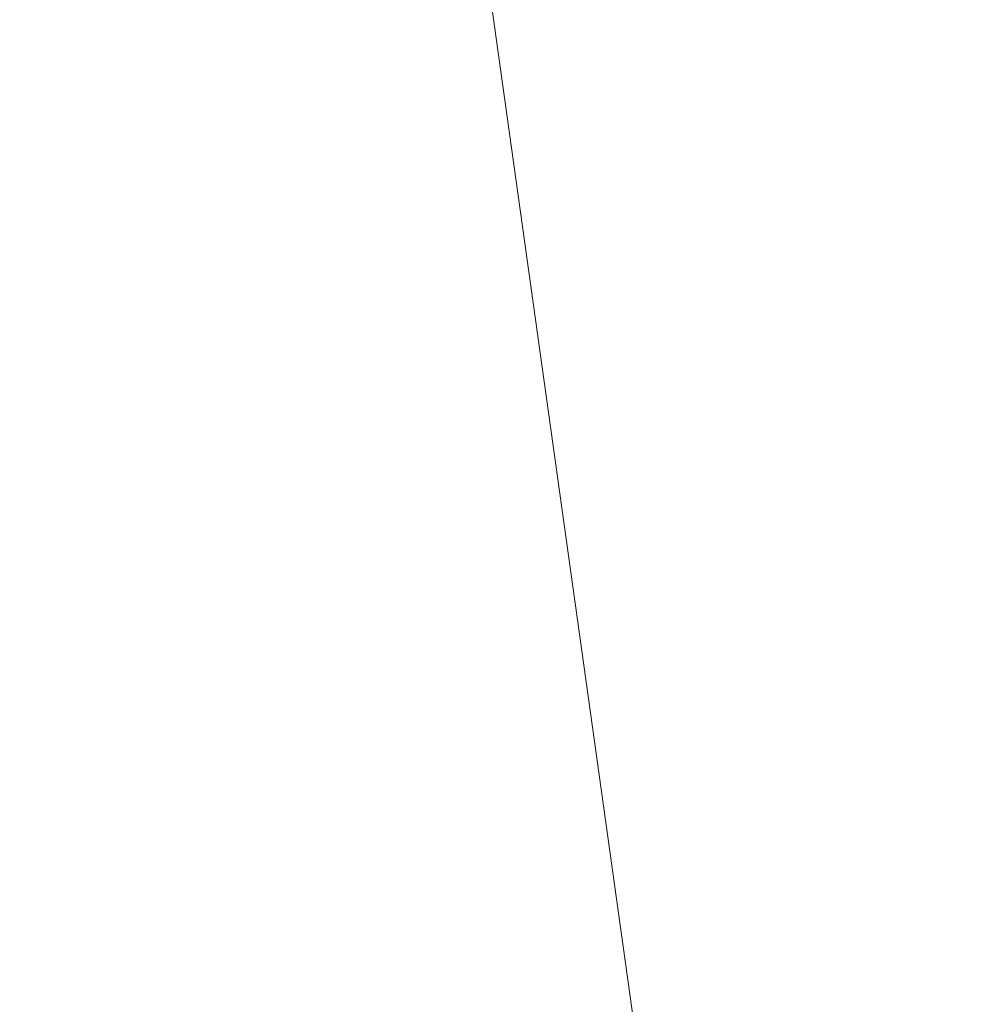
# Model space of a CAD drawing. Units: inches. Extents: x 0 to 204, y 0 to 264.
# Drawn here: x 103 to 104, y 164 to 165 of the extents above; entities that cross this region are included whole.
import ezdxf

# ---------------------------------------------------------------- set-up
doc = ezdxf.new("R2010")
doc.units = ezdxf.units.IN
doc.header["$MEASUREMENT"] = 0
doc.layers.get('0').update_dxf_attribs({"color": 10})

# ---------------------------------------------------------------- blocks, each defined once
blk = doc.blocks.new('ASTA-5YSWIV-3D')
at = {"lineweight": 18}
mesh = blk.add_polyface(dxfattribs=at)
corners = [(-8, 0, 0.25), (-7.7675, -1.9145, 0.25), (-7.0836, -3.7178, 0.25), (-5.9881, -5.305, 0.25), (-4.5445, -6.5839, 0.25), (-2.8368, -7.4801, 0.25), (-0.9643, -7.9417, 0.25), (0.9643, -7.9417, 0.25), (2.8368, -7.4801, 0.25), (4.5445, -6.5839, 0.25), (5.9881, -5.305, 0.25), (7.0836, -3.7178, 0.25), (7.7675, -1.9145, 0.25), (8, 0, 0.25), (7.7675, 1.9145, 0.25), (7.0836, 3.7178, 0.25), (5.9881, 5.305, 0.25), (4.5445, 6.5839, 0.25), (2.8368, 7.4801, 0.25), (0.9643, 7.9417, 0.25), (-0.9643, 7.9417, 0.25), (-2.8368, 7.4801, 0.25), (-4.5445, 6.5839, 0.25), (-5.9881, 5.305, 0.25), (-7.0836, 3.7178, 0.25), (-7.7675, 1.9145, 0.25)]
mesh.append_faces([[corners[k] for k in face] for face in [(6, 4, 5), (17, 14, 15, 16), (24, 21, 22, 23)]], dxfattribs={"vtx0": -1})
mesh.append_faces([[corners[k] for k in face] for face in [(18, 24, 1, 17)]], dxfattribs={"vtx0": -1, "vtx1": -1, "vtx2": -1})
mesh.append_faces([[corners[k] for k in face] for face in [(8, 13, 1, 4)]], dxfattribs={"vtx0": -1, "vtx1": -1, "vtx2": -1, "vtx3": -1})
mesh.append_faces([[corners[k] for k in face] for face in [(17, 1, 13, 14)]], dxfattribs={"vtx0": -1, "vtx1": -1, "vtx3": -1})
mesh.append_faces([[corners[k] for k in face] for face in [(24, 20, 21)]], dxfattribs={"vtx0": -1, "vtx2": -1})
mesh.append_faces([[corners[k] for k in face] for face in [(12, 13, 10, 11)]], dxfattribs={"vtx1": -1})
mesh.append_faces([[corners[k] for k in face] for face in [(2, 3, 4, 1)]], dxfattribs={"vtx2": -1})
mesh.append_faces([[corners[k] for k in face] for face in [(8, 9, 10, 13), (6, 7, 8, 4), (18, 19, 20, 24)]], dxfattribs={"vtx2": -1, "vtx3": -1})
mesh.append_faces([[corners[k] for k in face] for face in [(24, 25, 0, 1)]], dxfattribs={"vtx3": -1})
mesh = blk.add_polyface(dxfattribs=at)
corners = [(-8, 0), (-7.7675, 1.9145), (-7.0836, 3.7178), (-5.9881, 5.305), (-4.5445, 6.5839), (-2.8368, 7.4801), (-0.9643, 7.9417), (0.9643, 7.9417), (2.8368, 7.4801), (4.5445, 6.5839), (5.9881, 5.305), (7.0836, 3.7178), (7.7675, 1.9145), (8, 0), (7.7675, -1.9145), (7.0836, -3.7178), (5.9881, -5.305), (4.5445, -6.5839), (2.8368, -7.4801), (0.9643, -7.9417), (-0.9643, -7.9417), (-2.8368, -7.4801), (-4.5445, -6.5839), (-5.9881, -5.305), (-7.0836, -3.7178), (-7.7675, -1.9145)]
mesh.append_faces([[corners[k] for k in face] for face in [(16, 13, 14, 15)]], dxfattribs={"vtx0": -1})
mesh.append_faces([[corners[k] for k in face] for face in [(2, 5, 8)]], dxfattribs={"vtx0": -1, "vtx1": -1, "vtx2": -1})
mesh.append_faces([[corners[k] for k in face] for face in [(22, 0, 18, 20)]], dxfattribs={"vtx0": -1, "vtx1": -1, "vtx2": -1, "vtx3": -1})
mesh.append_faces([[corners[k] for k in face] for face in [(2, 8, 9, 12), (0, 12, 13, 18)]], dxfattribs={"vtx0": -1, "vtx2": -1, "vtx3": -1})
mesh.append_faces([[corners[k] for k in face] for face in [(11, 12, 9, 10), (4, 5, 2, 3), (21, 22, 20), (19, 20, 18)]], dxfattribs={"vtx1": -1})
mesh.append_faces([[corners[k] for k in face] for face in [(17, 18, 13, 16), (25, 0, 22)]], dxfattribs={"vtx1": -1, "vtx2": -1})
mesh.append_faces([[corners[k] for k in face] for face in [(6, 7, 8, 5)]], dxfattribs={"vtx2": -1})
mesh.append_faces([[corners[k] for k in face] for face in [(0, 1, 2, 12)]], dxfattribs={"vtx2": -1, "vtx3": -1})
mesh.append_faces([[corners[k] for k in face] for face in [(22, 23, 24, 25)]], dxfattribs={"vtx3": -1})
mesh = blk.add_polyface(dxfattribs=at)
corners = [(-8, 0, 0.25), (-7.7675, 1.9145, 0.25), (-7.0836, 3.7178, 0.25), (-5.9881, 5.305, 0.25), (-4.5445, 6.5839, 0.25), (-2.8368, 7.4801, 0.25), (-0.9643, 7.9417, 0.25), (0.9643, 7.9417, 0.25), (2.8368, 7.4801, 0.25), (4.5445, 6.5839, 0.25), (5.9881, 5.305, 0.25), (7.0836, 3.7178, 0.25), (7.7675, 1.9145, 0.25), (8, 0, 0.25), (8, 0), (7.7675, 1.9145), (7.0836, 3.7178), (5.9881, 5.305), (4.5445, 6.5839), (2.8368, 7.4801), (0.9643, 7.9417), (-0.9643, 7.9417), (-2.8368, 7.4801), (-4.5445, 6.5839), (-5.9881, 5.305), (-7.0836, 3.7178), (-7.7675, 1.9145), (-8, 0)]
mesh.append_faces([[corners[k] for k in face] for face in [(1, 26, 27, 0)]], dxfattribs={"vtx0": -1})
mesh.append_faces([[corners[k] for k in face] for face in [(5, 22, 23, 4), (6, 21, 22, 5), (2, 25, 26, 1), (3, 24, 25, 2), (4, 23, 24, 3)]], dxfattribs={"vtx0": -1, "vtx2": -1})
mesh.append_faces([[corners[k] for k in face] for face in [(14, 15, 12, 13)]], dxfattribs={"vtx1": -1})
mesh.append_faces([[corners[k] for k in face] for face in [(15, 16, 11, 12), (17, 18, 9, 10), (18, 19, 8, 9), (16, 17, 10, 11), (19, 20, 7, 8), (6, 7, 20, 21)]], dxfattribs={"vtx1": -1, "vtx3": -1})
mesh = blk.add_polyface(dxfattribs=at)
corners = [(-8.1433, -9.003, 28.3335), (-8.1433, 5.4233, 28.3335), (-2.7171, 5.4233, 28.0371), (2.7171, 5.4233, 28.0371), (8.1433, 5.4233, 28.3335), (8.1433, -9.003, 28.3335), (2.7171, -9.003, 28.0371), (-2.7171, -9.003, 28.0371)]
mesh.append_faces([[corners[k] for k in face] for face in [(5, 6, 3, 4)]], dxfattribs={"vtx1": -1})
mesh.append_faces([[corners[k] for k in face] for face in [(2, 3, 6, 7)]], dxfattribs={"vtx1": -1, "vtx3": -1})
mesh.append_faces([[corners[k] for k in face] for face in [(7, 0, 1, 2)]], dxfattribs={"vtx3": -1})
mesh = blk.add_polyface(dxfattribs=at)
corners = [(-8.3544, -7.25, 30), (-2.7889, -7.25, 29.6314), (2.7889, -7.25, 29.6314), (8.3544, -7.25, 30), (8.3544, 5.0503, 30), (8.3545, 5.0559, 30), (8.3548, 5.0615, 30), (2.789, 5.0615, 29.6315), (-2.789, 5.0615, 29.6315), (-8.3548, 5.0615, 30), (-8.3545, 5.0559, 30), (-8.3544, 5.0503, 30), (4.9105, 5.0615, 29.772), (-4.9105, 5.0615, 29.772), (6.6327, 5.0615, 29.886), (-6.6327, 5.0615, 29.886), (7.4937, 5.0615, 29.943), (-7.4937, 5.0615, 29.943), (7.9243, 5.0615, 29.9715), (-7.9243, 5.0615, 29.9715), (8.1395, 5.0615, 29.9858), (-8.1395, 5.0615, 29.9858), (8.2472, 5.0615, 29.9929), (-8.2472, 5.0615, 29.9929), (8.301, 5.0615, 29.9965), (-8.301, 5.0615, 29.9965), (8.3279, 5.0615, 29.9983), (-8.3279, 5.0615, 29.9983), (8.3413, 5.0615, 29.9992), (-8.3413, 5.0615, 29.9992), (-5.5716, -7.25, 29.8157), (0, -7.25, 29.6314), (0, 5.0615, 29.6315), (5.5716, -7.25, 29.8157)]
mesh.append_faces([[corners[k] for k in face] for face in [(11, 29, 10), (12, 33, 14), (30, 15, 0), (15, 30, 13), (3, 14, 33), (5, 28, 4), (21, 0, 19), (7, 2, 12)]], dxfattribs={"vtx0": -1, "vtx1": -1})
mesh.append_faces([[corners[k] for k in face] for face in [(1, 8, 13), (21, 11, 0), (0, 17, 19), (2, 7, 32, 31), (0, 15, 17), (12, 2, 33), (11, 21, 23), (4, 24, 22), (11, 23, 25), (4, 22, 20), (4, 26, 24), (11, 25, 27), (4, 28, 26), (11, 27, 29)]], dxfattribs={"vtx0": -1, "vtx2": -1})
mesh.append_faces([[corners[k] for k in face] for face in [(3, 4, 20), (30, 1, 13), (18, 16, 3), (20, 18, 3), (16, 14, 3)]], dxfattribs={"vtx1": -1, "vtx2": -1})
mesh.append_faces([[corners[k] for k in face] for face in [(32, 8, 1, 31)]], dxfattribs={"vtx1": -1, "vtx3": -1})
mesh.append_faces([[corners[k] for k in face] for face in [(5, 6, 28), (29, 9, 10)]], dxfattribs={"vtx2": -1})
mesh = blk.add_polyface(dxfattribs=at)
corners = [(8.75, -7.8829, 30), (8.75, 5.0503, 30), (8.3544, 5.0503, 30), (8.3544, -7.25, 30), (8.4818, -7.6058, 30), (-8.7322, 5.0503, 30), (-8.7322, -7.8681, 30), (-8.4751, -7.5963, 30), (-8.3544, -7.25, 30), (-8.3544, 5.0503, 30)]
mesh.append_faces([[corners[k] for k in face] for face in [(3, 1, 2)]], dxfattribs={"vtx0": -1})
mesh.append_faces([[corners[k] for k in face] for face in [(0, 1, 3, 4)]], dxfattribs={"vtx1": -1})
mesh.append_faces([[corners[k] for k in face] for face in [(8, 9, 5), (6, 7, 8, 5)]], dxfattribs={"vtx2": -1})

msp = doc.modelspace()

# ---------------------------------------------------------------- linework, layer by layer
at = {"lineweight": 18, "invisible_edges": 15}
for points in [[(103.1446, 166.10705, 24.09487), (102.29274, 165.29284, 24.67095), (106.32699, 164.84986, 24.46071)], [(104.46431, 165.7802, 28.34198), (104.37467, 165.27395, 26.82339), (104.43136, 165.46497, 26.84758)], [(103.39706, 165.51286, 27.16024), (103.35675, 165.38234, 27.22128), (103.47245, 165.72716, 28.35786)], [(103.92741, 165.3558, 24.84202), (103.79753, 165.46829, 25.1986), (103.9205, 165.71012, 26.47233)], [(103.9205, 165.71012, 26.47233), (104.13089, 165.68198, 26.63086), (103.92741, 165.3558, 24.84202)], [(103.52969, 165.66923, 27.01664), (103.49981, 165.69369, 25.96121), (103.36654, 165.35444, 25.29765)], [(103.49981, 165.69369, 25.96121), (103.7348, 165.6602, 26.40186), (103.56788, 165.35037, 24.78436)], [(104.19147, 165.30559, 25.00184), (103.92741, 165.3558, 24.84202), (104.13089, 165.68198, 26.63086)], [(104.19147, 165.30559, 25.00184), (104.13089, 165.68198, 26.63086), (104.31235, 165.64014, 26.69242)], [(103.32744, 165.18616, 25.72457), (103.52969, 165.66923, 27.01664), (103.34873, 165.27381, 25.52754)], [(103.32744, 165.18616, 25.72457), (103.5317, 165.63072, 27.4269), (103.52969, 165.66923, 27.01664)], [(103.52969, 165.66923, 27.01664), (103.36654, 165.35444, 25.29765), (103.34873, 165.27381, 25.52754)], [(104.08383, 165.2883, 25.25899), (104.02497, 165.48952, 26.06912), (104.16311, 165.66595, 26.96175)], [(104.16311, 165.66595, 26.96175), (104.29507, 165.44423, 25.96121), (104.08383, 165.2883, 25.25899)], [(103.7348, 165.6602, 26.40186), (103.866, 165.43636, 25.62105), (103.56788, 165.35037, 24.78436)], [(103.57284, 165.64766, 28.44374), (103.44588, 165.40506, 27.06839), (103.39225, 165.24165, 27.04938)], [(104.59465, 165.65233, 15.14231), (104.30704, 165.59929, 15.38098), (104.56704, 165.31098, 15.22843)], [(103.34577, 165.36843, 27.58901), (103.4449, 165.63859, 28.38439), (103.35675, 165.38234, 27.22128)], [(104.31235, 165.64014, 26.69242), (104.45247, 165.49462, 26.00556), (104.19147, 165.30559, 25.00184)], [(103.32744, 165.18616, 25.72457), (103.44588, 165.40506, 27.06839), (103.5317, 165.63072, 27.4269)], [(104.27688, 165.21648, 15.51927), (104.30704, 165.59929, 15.38098), (103.90619, 165.51263, 15.62828)], [(104.37467, 165.27395, 26.82339), (104.40185, 165.57944, 28.4021), (104.31089, 165.06123, 26.81288)], [(103.46326, 165.3529, 24.06633), (103.3589, 165.56629, 24.7985), (103.64199, 165.51521, 25.19139)], [(104.26088, 165.07681, 14.80117), (104.21655, 165.52599, 14.56672), (104.40145, 165.30663, 14.37543)], [(104.17255, 164.59471, 26.22458), (102.78727, 165.51714, 28.42076), (102.38983, 164.91162, 25.79417)], [(103.93274, 165.34782, 15.06142), (103.32176, 165.51047, 15.09657), (103.8916, 165.41546, 15.13382)], [(103.81051, 165.2338, 15.01103), (103.32176, 165.51047, 15.09657), (103.93274, 165.34782, 15.06142)], [(103.64199, 165.51521, 25.19139), (103.61954, 165.2707, 23.87931), (103.46326, 165.3529, 24.06633)], [(103.90619, 165.51263, 15.62828), (103.46353, 165.4841, 15.74657), (103.828, 165.15997, 15.69321)], [(103.79753, 165.46829, 25.1986), (103.61954, 165.2707, 23.87931), (103.64199, 165.51521, 25.19139)], [(103.91988, 165.32316, 16.2048), (103.90296, 165.49474, 16.07741), (103.77696, 165.33863, 16.23141)], [(104.02497, 165.48952, 26.06912), (103.93586, 165.29502, 25.0732), (103.866, 165.43636, 25.62105)], [(103.98672, 165.45128, 16.02209), (103.90296, 165.49474, 16.07741), (103.91988, 165.32316, 16.2048)], [(104.02497, 165.48952, 26.06912), (104.08383, 165.2883, 25.25899), (103.93586, 165.29502, 25.0732)], [(104.43136, 165.46497, 26.84758), (104.39775, 165.20553, 25.47288), (104.45247, 165.49462, 26.00556)], [(103.61954, 165.2707, 23.87931), (103.79753, 165.46829, 25.1986), (103.73141, 165.11807, 23.18681)], [(103.73141, 165.11807, 23.18681), (103.79753, 165.46829, 25.1986), (103.92741, 165.3558, 24.84202)], [(103.07226, 165.46488, 14.97255), (103.49172, 165.38329, 14.9558), (103.04564, 165.45646, 14.91449)], [(103.49172, 165.38329, 14.9558), (103.07226, 165.46488, 14.97255), (103.31527, 165.35749, 15.01103)], [(103.56788, 165.35037, 24.78436), (103.42221, 165.23607, 23.96316), (103.38299, 165.46072, 24.80433)], [(104.39775, 165.20553, 25.47288), (104.43136, 165.46497, 26.84758), (104.346, 165.0084, 25.17137)], [(104.346, 165.0084, 25.17137), (104.43136, 165.46497, 26.84758), (104.37467, 165.27395, 26.82339)], [(103.45205, 165.36426, 14.90461), (103.0331, 165.35789, 14.91161), (103.04564, 165.45646, 14.91449)], [(103.45205, 165.36426, 14.90461), (103.04564, 165.45646, 14.91449), (103.49172, 165.38329, 14.9558)], [(103.91988, 165.32316, 16.2048), (104.01006, 165.34363, 16.01173), (103.98672, 165.45128, 16.02209)], [(104.01006, 165.34363, 16.01173), (104.02772, 165.41651, 15.87986), (103.98672, 165.45128, 16.02209)], [(103.64915, 165.42493, 15.97064), (103.64779, 165.31342, 16.12911), (103.69942, 165.44594, 16.08282)], [(103.77696, 165.33863, 16.23141), (103.69942, 165.44594, 16.08282), (103.64779, 165.31342, 16.12911)], [(103.56788, 165.35037, 24.78436), (103.866, 165.43636, 25.62105), (103.76186, 165.18682, 24.26677)], [(103.73299, 165.33385, 15.75736), (103.66828, 165.39567, 15.81402), (103.72123, 165.42823, 15.6413)], [(103.93586, 165.29502, 25.0732), (103.76186, 165.18682, 24.26677), (103.866, 165.43636, 25.62105)], [(103.64915, 165.42493, 15.97064), (103.66828, 165.39567, 15.81402), (103.63282, 165.25934, 16.01111)], [(103.64915, 165.42493, 15.97064), (103.63282, 165.25934, 16.01111), (103.64779, 165.31342, 16.12911)], [(104.02772, 165.41651, 15.87986), (103.99258, 165.28635, 15.92303), (104.01479, 165.40723, 15.68483)], [(104.01006, 165.34363, 16.01173), (103.99258, 165.28635, 15.92303), (104.02772, 165.41651, 15.87986)], [(104.26088, 165.07681, 14.80117), (103.85742, 165.00276, 15.06957), (103.85385, 165.40786, 14.93027)], [(104.49365, 165.26003, 15.10539), (103.93274, 165.34782, 15.06142), (103.8916, 165.41546, 15.13382)], [(104.49365, 165.26003, 15.10539), (103.8916, 165.41546, 15.13382), (104.28323, 165.32647, 15.25)], [(103.32744, 165.18616, 25.72457), (103.28287, 165.02419, 25.94317), (103.44588, 165.40506, 27.06839)], [(103.39225, 165.24165, 27.04938), (103.44588, 165.40506, 27.06839), (103.28287, 165.02419, 25.94317)], [(103.63282, 165.25934, 16.01111), (103.66828, 165.39567, 15.81402), (103.69612, 165.26453, 15.87453)], [(103.66828, 165.39567, 15.81402), (103.73299, 165.33385, 15.75736), (103.69612, 165.26453, 15.87453)], [(103.45205, 165.36426, 14.90461), (103.49172, 165.38329, 14.9558), (103.86335, 165.28636, 14.91245)], [(103.9864, 165.27613, 14.96674), (103.86335, 165.28636, 14.91245), (103.49172, 165.38329, 14.9558)], [(103.9864, 165.27613, 14.96674), (103.49172, 165.38329, 14.9558), (103.81051, 165.2338, 15.01103)], [(104.27218, 164.92898, 26.77897), (104.33939, 165.37867, 28.46222), (104.25708, 164.9325, 27.22268)], [(104.33939, 165.37867, 28.46222), (104.27218, 164.92898, 26.77897), (104.31089, 165.06123, 26.81288)], [(103.45205, 165.36426, 14.90461), (103.86335, 165.28636, 14.91245), (103.86171, 165.18714, 14.91161)], [(103.87712, 165.36476, 28.5), (103.58563, 165.10722, 27.39451), (103.71108, 164.99334, 27.14502)], [(103.99301, 165.00472, 22.98786), (103.73141, 165.11807, 23.18681), (103.92741, 165.3558, 24.84202)], [(103.99258, 165.28635, 15.92303), (103.86884, 165.23629, 15.78683), (103.9379, 165.35729, 15.65297)], [(103.92741, 165.3558, 24.84202), (104.19147, 165.30559, 25.00184), (103.99301, 165.00472, 22.98786)], [(104.7587, 165.17463, 14.51496), (104.40145, 165.30663, 14.37543), (104.5756, 165.36388, 14.01468)], [(103.46808, 165.09835, 22.53456), (103.1771, 165.22788, 22.51682), (103.46326, 165.3529, 24.06633)], [(103.58866, 165.06058, 23.26647), (103.42221, 165.23607, 23.96316), (103.56788, 165.35037, 24.78436)], [(103.46808, 165.09835, 22.53456), (103.46326, 165.3529, 24.06633), (103.61954, 165.2707, 23.87931)], [(103.76186, 165.18682, 24.26677), (103.58866, 165.06058, 23.26647), (103.56788, 165.35037, 24.78436)], [(103.84276, 165.35221, 15.63448), (103.86884, 165.23629, 15.78683), (103.73299, 165.33385, 15.75736)], [(104.60684, 165.17212, 15.04628), (103.81051, 165.2338, 15.01103), (103.93274, 165.34782, 15.06142)], [(103.91988, 165.32316, 16.2048), (103.99139, 165.19393, 16.15184), (104.01006, 165.34363, 16.01173)], [(103.93274, 165.34782, 15.06142), (104.49365, 165.26003, 15.10539), (104.60684, 165.17212, 15.04628)], [(103.95496, 165.13991, 15.99973), (104.01006, 165.34363, 16.01173), (103.99139, 165.19393, 16.15184)], [(103.95496, 165.13991, 15.99973), (103.99258, 165.28635, 15.92303), (104.01006, 165.34363, 16.01173)], [(103.77696, 165.33863, 16.23141), (103.64779, 165.31342, 16.12911), (103.6666, 165.17965, 16.25844)], [(103.69612, 165.26453, 15.87453), (103.73299, 165.33385, 15.75736), (103.86884, 165.23629, 15.78683)], [(103.77696, 165.33863, 16.23141), (103.86912, 165.20018, 16.30396), (103.91988, 165.32316, 16.2048)], [(103.99139, 165.19393, 16.15184), (103.91988, 165.32316, 16.2048), (103.86912, 165.20018, 16.30396)], [(105.15226, 165.12606, 15.15929), (104.49365, 165.26003, 15.10539), (104.28323, 165.32647, 15.25)], [(103.64779, 165.31342, 16.12911), (103.61826, 165.13993, 16.14528), (103.6666, 165.17965, 16.25844)], [(103.64779, 165.31342, 16.12911), (103.63282, 165.25934, 16.01111), (103.61826, 165.13993, 16.14528)], [(103.9322, 164.9039, 27.07692), (104.05602, 165.30863, 28.5), (103.71108, 164.99334, 27.14502)], [(103.99301, 165.00472, 22.98786), (104.19147, 165.30559, 25.00184), (104.15854, 165.07665, 23.7295)], [(104.15854, 165.07665, 23.7295), (104.19147, 165.30559, 25.00184), (104.41532, 165.25145, 24.86742)], [(104.25358, 164.9751, 15.22407), (104.63653, 165.10271, 14.91052), (104.56704, 165.31098, 15.22843)], [(104.40145, 165.30663, 14.37543), (104.63653, 165.10271, 14.91052), (104.26088, 165.07681, 14.80117)], [(104.7587, 165.17463, 14.51496), (104.63653, 165.10271, 14.91052), (104.40145, 165.30663, 14.37543)], [(103.76186, 165.18682, 24.26677), (103.93586, 165.29502, 25.0732), (103.92577, 165.11668, 24.1688)], [(103.92577, 165.11668, 24.1688), (103.93586, 165.29502, 25.0732), (104.08383, 165.2883, 25.25899)], [(104.43601, 165.11882, 14.89396), (103.86171, 165.18714, 14.91161), (103.86335, 165.28636, 14.91245)], [(104.30597, 165.19733, 14.9274), (104.43601, 165.11882, 14.89396), (103.86335, 165.28636, 14.91245)], [(104.30597, 165.19733, 14.9274), (103.86335, 165.28636, 14.91245), (103.9864, 165.27613, 14.96674)], [(103.95496, 165.13991, 15.99973), (103.86884, 165.23629, 15.78683), (103.99258, 165.28635, 15.92303)], [(104.08383, 165.2883, 25.25899), (104.03319, 165.03428, 23.90823), (103.92577, 165.11668, 24.1688)], [(104.08383, 165.2883, 25.25899), (104.21807, 165.19876, 24.80433), (104.03319, 165.03428, 23.90823)], [(103.61954, 165.2707, 23.87931), (103.73141, 165.11807, 23.18681), (103.46808, 165.09835, 22.53456)], [(103.9864, 165.27613, 14.96674), (104.30576, 165.11011, 15.01103), (104.30597, 165.19733, 14.9274)], [(104.346, 165.0084, 25.17137), (104.37467, 165.27395, 26.82339), (104.31077, 164.9247, 25.52613)], [(104.31089, 165.06123, 26.81288), (104.31077, 164.9247, 25.52613), (104.37467, 165.27395, 26.82339)], [(103.69612, 165.26453, 15.87453), (103.64511, 165.11829, 16.04112), (103.63282, 165.25934, 16.01111)], [(103.64511, 165.11829, 16.04112), (103.69612, 165.26453, 15.87453), (103.7259, 165.06309, 15.98578)], [(103.69612, 165.26453, 15.87453), (103.84662, 165.12383, 15.93202), (103.7259, 165.06309, 15.98578)], [(103.64511, 165.11829, 16.04112), (103.61826, 165.13993, 16.14528), (103.63282, 165.25934, 16.01111)], [(104.36197, 164.99754, 24.37431), (104.41532, 165.25145, 24.86742), (104.39775, 165.20553, 25.47288)], [(103.42221, 165.23607, 23.96316), (103.35837, 165.07656, 22.92504), (103.26617, 165.22775, 23.64745)], [(103.58866, 165.06058, 23.26647), (103.35837, 165.07656, 22.92504), (103.42221, 165.23607, 23.96316)], [(103.21442, 164.9516, 20.8071), (103.1771, 165.22788, 22.51682), (103.46808, 165.09835, 22.53456)], [(104.06749, 165.10783, 15.0653), (104.20534, 165.04341, 15.14211), (104.24005, 165.22598, 14.59446)], [(103.90619, 164.91282, 15.43339), (104.25358, 164.9751, 15.22407), (104.27688, 165.21648, 15.51927)], [(103.38884, 165.20052, 27.3331), (103.4776, 164.82021, 26.28054), (103.58563, 165.10722, 27.39451)], [(103.77506, 165.12309, 16.30037), (103.92778, 165.0457, 16.32561), (103.86912, 165.20018, 16.30396)], [(103.99139, 165.19393, 16.15184), (103.86912, 165.20018, 16.30396), (103.92778, 165.0457, 16.32561)], [(104.06749, 165.10783, 15.0653), (104.05046, 165.20356, 14.5816), (103.91676, 165.05054, 15.03062)], [(104.36197, 164.99754, 24.37431), (104.39775, 165.20553, 25.47288), (104.346, 165.0084, 25.17137)], [(103.92778, 165.0457, 16.32561), (103.98716, 165.02507, 16.2198), (103.99139, 165.19393, 16.15184)], [(103.95496, 165.13991, 15.99973), (103.99139, 165.19393, 16.15184), (103.96818, 165.00325, 16.10013)], [(103.96818, 165.00325, 16.10013), (103.99139, 165.19393, 16.15184), (103.98716, 165.02507, 16.2198)], [(104.30576, 165.11011, 15.01103), (104.66083, 165.11835, 14.96836), (104.30597, 165.19733, 14.9274)], [(104.43601, 165.11882, 14.89396), (104.30597, 165.19733, 14.9274), (104.74974, 165.08148, 14.91423)], [(104.30597, 165.19733, 14.9274), (104.66083, 165.11835, 14.96836), (104.74974, 165.08148, 14.91423)], [(103.76186, 165.18682, 24.26677), (103.75299, 164.98346, 23.11334), (103.58866, 165.06058, 23.26647)], [(103.6666, 165.17965, 16.25844), (103.61826, 165.13993, 16.14528), (103.62979, 164.98946, 16.27311)], [(103.6666, 165.17965, 16.25844), (103.62979, 164.98946, 16.27311), (103.77506, 165.12309, 16.30037)], [(103.76186, 165.18682, 24.26677), (103.92577, 165.11668, 24.1688), (103.75299, 164.98346, 23.11334)], [(103.90619, 164.91282, 15.43339), (103.828, 165.15997, 15.69321), (103.46353, 164.86637, 15.54586)], [(104.20534, 165.04341, 15.14211), (104.31011, 164.86599, 15.00492), (104.35205, 165.16246, 14.58149)], [(103.62979, 164.98946, 16.27311), (103.61826, 165.13993, 16.14528), (103.65248, 164.97134, 16.08478)], [(103.64511, 165.11829, 16.04112), (103.65248, 164.97134, 16.08478), (103.61826, 165.13993, 16.14528)], [(103.84506, 164.94727, 15.98851), (103.95496, 165.13991, 15.99973), (103.96818, 165.00325, 16.10013)], [(103.73141, 165.11807, 23.18681), (103.69504, 164.87255, 21.40106), (103.40981, 164.94579, 21.27568)], [(103.73141, 165.11807, 23.18681), (103.40981, 164.94579, 21.27568), (103.46808, 165.09835, 22.53456)], [(103.7259, 165.06309, 15.98578), (103.65248, 164.97134, 16.08478), (103.64511, 165.11829, 16.04112)], [(103.73141, 165.11807, 23.18681), (103.99301, 165.00472, 22.98786), (103.69504, 164.87255, 21.40106)], [(103.75299, 164.98346, 23.11334), (103.92577, 165.11668, 24.1688), (103.8797, 164.9524, 23.16572)], [(104.03319, 165.03428, 23.90823), (103.8797, 164.9524, 23.16572), (103.92577, 165.11668, 24.1688)], [(103.71108, 164.99334, 27.14502), (103.58563, 165.10722, 27.39451), (103.4776, 164.82021, 26.28054)], [(104.06749, 165.10783, 15.0653), (103.90291, 165.01589, 15.40873), (104.20534, 165.04341, 15.14211)], [(103.90291, 165.01589, 15.40873), (104.06749, 165.10783, 15.0653), (103.91676, 165.05054, 15.03062)], [(103.40981, 164.94579, 21.27568), (103.21442, 164.9516, 20.8071), (103.46808, 165.09835, 22.53456)], [(104.63653, 165.10271, 14.91052), (104.25358, 164.9751, 15.22407), (104.26088, 165.07681, 14.80117)], [(103.58866, 165.06058, 23.26647), (103.35307, 164.90625, 21.75694), (103.35837, 165.07656, 22.92504)], [(103.85742, 165.00276, 15.06957), (104.26088, 165.07681, 14.80117), (104.25358, 164.9751, 15.22407)], [(104.15854, 165.07665, 23.7295), (104.18283, 164.88161, 22.57217), (103.99301, 165.00472, 22.98786)], [(104.18283, 164.88161, 22.57217), (104.15854, 165.07665, 23.7295), (104.37817, 165.00828, 23.72927)], [(103.7259, 165.06309, 15.98578), (103.7395, 164.92171, 16.03229), (103.65248, 164.97134, 16.08478)], [(103.7259, 165.06309, 15.98578), (103.84506, 164.94727, 15.98851), (103.7395, 164.92171, 16.03229)], [(103.35307, 164.90625, 21.75694), (103.58866, 165.06058, 23.26647), (103.58142, 164.88257, 22.10515)], [(103.75299, 164.98346, 23.11334), (103.58142, 164.88257, 22.10515), (103.58866, 165.06058, 23.26647)], [(103.77939, 164.87339, 14.97732), (103.91676, 165.05054, 15.03062), (103.93405, 165.05799, 14.53839)], [(104.21667, 164.64065, 25.7927), (104.24463, 164.6616, 24.99687), (104.31089, 165.06123, 26.81288)], [(104.21667, 164.64065, 25.7927), (104.31089, 165.06123, 26.81288), (104.27218, 164.92898, 26.77897)], [(104.31077, 164.9247, 25.52613), (104.31089, 165.06123, 26.81288), (104.24463, 164.6616, 24.99687)], [(103.69284, 164.80103, 15.24736), (103.60907, 164.89947, 15.48796), (103.91676, 165.05054, 15.03062)], [(103.91676, 165.05054, 15.03062), (103.60907, 164.89947, 15.48796), (103.90291, 165.01589, 15.40873)], [(103.92778, 165.0457, 16.32561), (103.77351, 164.94727, 16.35662), (103.91241, 164.7784, 16.38422)], [(104.20534, 165.04341, 15.14211), (103.90291, 165.01589, 15.40873), (103.97103, 164.86884, 15.64111)], [(103.99154, 164.78127, 16.26454), (103.98716, 165.02507, 16.2198), (103.92778, 165.0457, 16.32561)], [(104.20534, 165.04341, 15.14211), (103.97103, 164.86884, 15.64111), (104.24193, 164.79194, 15.2813)], [(103.8797, 164.9524, 23.16572), (104.03319, 165.03428, 23.90823), (103.98623, 164.8841, 22.95292)], [(104.14107, 164.9533, 23.64745), (103.98623, 164.8841, 22.95292), (104.03319, 165.03428, 23.90823)], [(103.98716, 165.02507, 16.2198), (103.98481, 164.77996, 16.16773), (103.96818, 165.00325, 16.10013)], [(103.90291, 165.01589, 15.40873), (103.57125, 164.9207, 15.74563), (103.97103, 164.86884, 15.64111)], [(103.57125, 164.9207, 15.74563), (103.90291, 165.01589, 15.40873), (103.60907, 164.89947, 15.48796)], [(103.90619, 164.91282, 15.43339), (103.39841, 164.98049, 15.19463), (103.85742, 165.00276, 15.06957)], [(103.69504, 164.87255, 21.40106), (103.99301, 165.00472, 22.98786), (103.97179, 164.71341, 20.78498)], [(103.88987, 164.774, 16.06028), (103.84506, 164.94727, 15.98851), (103.96818, 165.00325, 16.10013)], [(104.25358, 164.9751, 15.22407), (103.90619, 164.91282, 15.43339), (103.85742, 165.00276, 15.06957)], [(103.97179, 164.71341, 20.78498), (103.99301, 165.00472, 22.98786), (104.18283, 164.88161, 22.57217)], [(104.346, 165.0084, 25.17137), (104.2648, 164.66744, 24.18263), (104.30312, 164.77439, 23.90125)], [(104.346, 165.0084, 25.17137), (104.31077, 164.9247, 25.52613), (104.2648, 164.66744, 24.18263)], [(104.36197, 164.99754, 24.37431), (104.346, 165.0084, 25.17137), (104.30312, 164.77439, 23.90125)], [(104.37817, 165.00828, 23.72927), (104.36197, 164.99754, 24.37431), (104.32104, 164.79834, 23.27842)], [(103.66019, 164.65318, 25.87321), (103.71108, 164.99334, 27.14502), (103.4776, 164.82021, 26.28054)], [(103.66019, 164.65318, 25.87321), (103.9322, 164.9039, 27.07692), (103.71108, 164.99334, 27.14502)], [(104.32104, 164.79834, 23.27842), (104.36197, 164.99754, 24.37431), (104.30312, 164.77439, 23.90125)], [(103.75299, 164.98346, 23.11334), (103.69206, 164.76183, 21.46466), (103.58142, 164.88257, 22.10515)], [(103.62979, 164.98946, 16.27311), (103.65248, 164.76452, 16.3337), (103.77351, 164.94727, 16.35662)], [(103.62979, 164.98946, 16.27311), (103.65248, 164.97134, 16.08478), (103.63946, 164.76198, 16.14667)], [(103.69206, 164.76183, 21.46466), (103.75299, 164.98346, 23.11334), (103.83455, 164.82497, 22.25714)], [(103.83455, 164.82497, 22.25714), (103.75299, 164.98346, 23.11334), (103.8797, 164.9524, 23.16572)], [(103.65248, 164.97134, 16.08478), (103.7395, 164.92171, 16.03229), (103.70307, 164.76452, 16.0734)], [(103.40981, 164.94579, 21.27568), (103.31446, 164.83654, 20.00007), (103.21442, 164.9516, 20.8071)], [(103.83455, 164.82497, 22.25714), (103.8797, 164.9524, 23.16572), (103.98623, 164.8841, 22.95292)], [(103.44902, 164.75597, 19.57572), (103.31446, 164.83654, 20.00007), (103.40981, 164.94579, 21.27568)], [(103.44902, 164.75597, 19.57572), (103.40981, 164.94579, 21.27568), (103.69504, 164.87255, 21.40106)], [(104.21667, 164.64065, 25.7927), (104.25708, 164.9325, 27.22268), (104.17255, 164.59471, 26.22458)], [(104.27218, 164.92898, 26.77897), (104.25708, 164.9325, 27.22268), (104.21667, 164.64065, 25.7927)], [(103.57125, 164.9207, 15.74563), (103.20988, 164.8242, 15.82941), (103.19251, 164.84803, 16.03517)], [(103.55789, 164.79339, 16.00956), (103.57125, 164.9207, 15.74563), (103.19251, 164.84803, 16.03517)], [(103.60907, 164.89947, 15.48796), (103.20988, 164.8242, 15.82941), (103.57125, 164.9207, 15.74563)], [(103.4776, 164.82021, 26.28054), (103.25838, 164.92404, 26.16619), (103.30512, 164.69115, 25.59205)], [(103.55789, 164.79339, 16.00956), (103.97103, 164.86884, 15.64111), (103.57125, 164.9207, 15.74563)], [(104.2648, 164.66744, 24.18263), (104.31077, 164.9247, 25.52613), (104.24463, 164.6616, 24.99687)], [(102.94292, 164.43699, 24.39007), (104.17255, 164.59471, 26.22458), (102.38983, 164.91162, 25.79417)], [(103.60907, 164.89947, 15.48796), (103.40229, 164.73238, 15.50357), (103.20988, 164.8242, 15.82941)], [(103.54072, 164.73705, 20.86247), (103.31614, 164.80234, 20.8167), (103.35307, 164.90625, 21.75694)], [(103.35307, 164.90625, 21.75694), (103.58142, 164.88257, 22.10515), (103.54072, 164.73705, 20.86247)], [(103.81837, 164.49477, 25.45392), (103.9322, 164.9039, 27.07692), (103.66019, 164.65318, 25.87321)], [(103.9322, 164.9039, 27.07692), (103.81837, 164.49477, 25.45392), (104.05363, 164.67458, 26.16619)], [(103.58142, 164.88257, 22.10515), (103.69206, 164.76183, 21.46466), (103.54072, 164.73705, 20.86247)], [(103.83455, 164.82497, 22.25714), (103.98623, 164.8841, 22.95292), (103.94517, 164.75321, 21.99658)], [(103.94517, 164.75321, 21.99658), (103.98623, 164.8841, 22.95292), (104.09976, 164.82163, 22.47463)], [(103.97179, 164.71341, 20.78498), (104.18283, 164.88161, 22.57217), (104.30387, 164.74181, 21.42424)], [(103.44902, 164.75597, 19.57572), (103.69504, 164.87255, 21.40106), (103.62675, 164.70635, 19.64128)], [(103.97103, 164.86884, 15.64111), (103.55789, 164.79339, 16.00956), (103.7748, 164.62677, 15.8977)], [(103.97179, 164.71341, 20.78498), (103.62675, 164.70635, 19.64128), (103.69504, 164.87255, 21.40106)], [(103.77939, 164.87339, 14.97732), (103.9077, 164.78696, 14.82019), (103.78614, 164.69298, 15.13252)], [(104.31011, 164.86599, 15.00492), (104.20274, 164.64182, 15.04407), (104.35205, 164.82096, 14.48999)], [(104.25976, 164.57239, 22.62583), (104.24136, 164.48222, 20.87137), (104.34102, 164.87504, 22.57675)], [(104.25976, 164.57239, 22.62583), (104.34102, 164.87504, 22.57675), (104.32104, 164.79834, 23.27842)], [(103.19251, 164.84803, 16.03517), (103.20269, 164.75076, 16.20006), (103.55789, 164.79339, 16.00956)], [(103.37066, 164.69073, 18.36726), (103.31446, 164.83654, 20.00007), (103.44902, 164.75597, 19.57572)], [(103.81205, 164.67998, 21.10463), (103.69206, 164.76183, 21.46466), (103.83455, 164.82497, 22.25714)], [(103.81205, 164.67998, 21.10463), (103.83455, 164.82497, 22.25714), (103.94517, 164.75321, 21.99658)], [(104.05747, 164.66491, 14.82145), (103.9077, 164.78696, 14.82019), (103.99871, 164.82415, 14.47807)], [(103.4776, 164.82021, 26.28054), (103.30512, 164.69115, 25.59205), (103.44132, 164.44953, 24.79046)], [(103.66019, 164.65318, 25.87321), (103.4776, 164.82021, 26.28054), (103.44132, 164.44953, 24.79046)], [(103.55789, 164.79339, 16.00956), (103.20269, 164.75076, 16.20006), (103.43583, 164.57407, 16.09437)], [(103.39164, 164.71893, 20.25056), (103.31614, 164.80234, 20.8167), (103.54072, 164.73705, 20.86247)], [(103.78614, 164.69298, 15.13252), (103.53465, 164.61303, 15.46282), (103.69284, 164.80103, 15.24736)], [(104.25976, 164.57239, 22.62583), (104.32104, 164.79834, 23.27842), (104.30312, 164.77439, 23.90125)], [(103.78614, 164.69298, 15.13252), (103.9077, 164.78696, 14.82019), (103.90231, 164.59299, 15.13211)], [(103.9077, 164.78696, 14.82019), (104.05747, 164.66491, 14.82145), (103.90231, 164.59299, 15.13211)], [(104.13935, 164.63482, 15.36382), (104.20274, 164.64182, 15.04407), (104.24193, 164.79194, 15.2813)], [(104.21773, 164.44637, 22.8926), (104.25976, 164.57239, 22.62583), (104.30312, 164.77439, 23.90125)], [(104.2648, 164.66744, 24.18263), (104.21773, 164.44637, 22.8926), (104.30312, 164.77439, 23.90125)], [(103.54072, 164.73705, 20.86247), (103.69206, 164.76183, 21.46466), (103.64855, 164.65238, 20.39013)], [(103.64855, 164.65238, 20.39013), (103.69206, 164.76183, 21.46466), (103.81205, 164.67998, 21.10463)], [(103.44902, 164.75597, 19.57572), (103.62675, 164.70635, 19.64128), (103.37066, 164.69073, 18.36726)], [(103.81205, 164.67998, 21.10463), (103.94517, 164.75321, 21.99658), (104.05846, 164.68996, 21.30182)], [(104.05747, 164.66491, 14.82145), (104.17538, 164.75183, 14.46507), (104.20274, 164.64182, 15.04407)], [(103.69717, 164.63027, 24.19056), (103.29813, 164.74281, 24.19767), (103.28916, 164.69702, 24.15455)], [(103.7146, 164.71058, 24.18505), (103.29813, 164.74281, 24.19767), (103.69717, 164.63027, 24.19056)], [(103.53465, 164.61303, 15.46282), (103.30512, 164.53707, 15.66376), (103.40229, 164.73238, 15.50357)], [(103.39164, 164.71893, 20.25056), (103.54072, 164.73705, 20.86247), (103.51589, 164.64851, 19.92035)], [(103.64855, 164.65238, 20.39013), (103.51589, 164.64851, 19.92035), (103.54072, 164.73705, 20.86247)], [(103.42158, 164.60923, 19.07924), (103.26397, 164.64302, 18.85491), (103.39164, 164.71893, 20.25056)], [(103.42158, 164.60923, 19.07924), (103.39164, 164.71893, 20.25056), (103.51589, 164.64851, 19.92035)], [(103.83404, 164.60586, 19.21213), (103.62675, 164.70635, 19.64128), (103.97179, 164.71341, 20.78498)], [(103.97179, 164.71341, 20.78498), (104.05356, 164.5751, 19.66023), (103.83404, 164.60586, 19.21213)], [(103.97179, 164.71341, 20.78498), (104.26672, 164.60858, 20.27172), (104.05356, 164.5751, 19.66023)], [(103.02836, 164.6896, 24.04511), (103.69722, 164.53509, 24.04537), (103.19757, 164.69932, 24.08625)], [(103.37066, 164.69073, 18.36726), (103.62675, 164.70635, 19.64128), (103.61529, 164.59046, 17.9489)], [(103.83404, 164.60586, 19.21213), (103.61529, 164.59046, 17.9489), (103.62675, 164.70635, 19.64128)], [(104.13935, 164.63482, 15.36382), (104.00837, 164.70935, 15.5895), (103.89947, 164.55931, 15.70835)], [(103.69722, 164.53509, 24.04537), (103.02836, 164.6896, 24.04511), (103.22668, 164.58453, 23.98841)], [(103.22213, 164.65963, 16.56436), (103.37066, 164.69073, 18.36726), (103.61529, 164.59046, 17.9489)], [(103.44132, 164.44953, 24.79046), (103.30512, 164.69115, 25.59205), (103.23066, 164.45909, 24.55068)], [(103.68329, 164.61299, 24.13466), (103.28916, 164.69702, 24.15455), (103.45857, 164.64146, 24.09151)], [(103.28916, 164.69702, 24.15455), (103.68329, 164.61299, 24.13466), (103.69717, 164.63027, 24.19056)], [(103.53465, 164.61303, 15.46282), (103.78614, 164.69298, 15.13252), (103.715, 164.56419, 15.34311)], [(103.715, 164.56419, 15.34311), (103.78614, 164.69298, 15.13252), (103.90231, 164.59299, 15.13211)], [(103.64855, 164.65238, 20.39013), (103.81205, 164.67998, 21.10463), (103.75718, 164.57201, 19.91149)], [(103.81205, 164.67998, 21.10463), (104.01716, 164.5583, 20.129), (103.75718, 164.57201, 19.91149)], [(103.61529, 164.59046, 17.9489), (103.37129, 164.60101, 15.86155), (103.22213, 164.65963, 16.56436)], [(103.90231, 164.59299, 15.13211), (104.05747, 164.66491, 14.82145), (104.03207, 164.55039, 15.29078)], [(104.03207, 164.55039, 15.29078), (104.05747, 164.66491, 14.82145), (104.20274, 164.64182, 15.04407)], [(104.14158, 164.24884, 23.90186), (104.24463, 164.6616, 24.99687), (104.21667, 164.64065, 25.7927)], [(104.17996, 164.33838, 23.22862), (104.24463, 164.6616, 24.99687), (104.14158, 164.24884, 23.90186)], [(104.17996, 164.33838, 23.22862), (104.2648, 164.66744, 24.18263), (104.24463, 164.6616, 24.99687)], [(104.21773, 164.44637, 22.8926), (104.2648, 164.66744, 24.18263), (104.17996, 164.33838, 23.22862)], [(103.59065, 164.57404, 19.31726), (103.42158, 164.60923, 19.07924), (103.51589, 164.64851, 19.92035)], [(103.44132, 164.44953, 24.79046), (103.63647, 164.26935, 24.27876), (103.66019, 164.65318, 25.87321)], [(103.59065, 164.57404, 19.31726), (103.51589, 164.64851, 19.92035), (103.64855, 164.65238, 20.39013)], [(103.75718, 164.57201, 19.91149), (103.59065, 164.57404, 19.31726), (103.64855, 164.65238, 20.39013)], [(103.66019, 164.65318, 25.87321), (103.63647, 164.26935, 24.27876), (103.81837, 164.49477, 25.45392)], [(103.38017, 164.55383, 17.92364), (103.26397, 164.64302, 18.85491), (103.42158, 164.60923, 19.07924)], [(104.03207, 164.55039, 15.29078), (104.20274, 164.64182, 15.04407), (104.13935, 164.63482, 15.36382)], [(104.14158, 164.24884, 23.90186), (104.21667, 164.64065, 25.7927), (104.12036, 164.30311, 25.07569)], [(103.57253, 164.44273, 15.93252), (103.89947, 164.55931, 15.70835), (103.7748, 164.62677, 15.8977)], [(103.69717, 164.63027, 24.19056), (103.68329, 164.61299, 24.13466), (104.33918, 164.46655, 24.17291)], [(104.33501, 164.51944, 24.21887), (104.12065, 164.6286, 24.19251), (103.69717, 164.63027, 24.19056)], [(103.69717, 164.63027, 24.19056), (104.33918, 164.46655, 24.17291), (104.33501, 164.51944, 24.21887)], [(104.13935, 164.63482, 15.36382), (103.8597, 164.48685, 15.58005), (104.03207, 164.55039, 15.29078)], [(104.13935, 164.63482, 15.36382), (103.89947, 164.55931, 15.70835), (103.8597, 164.48685, 15.58005)], [(103.37129, 164.60101, 15.86155), (103.60484, 164.53114, 16.11522), (103.3109, 164.62584, 14.49265)], [(103.30512, 164.53707, 15.66376), (103.53465, 164.61303, 15.46282), (103.52309, 164.48808, 15.5751)], [(103.42158, 164.60923, 19.07924), (103.52284, 164.49699, 17.64175), (103.38017, 164.55383, 17.92364)], [(103.59065, 164.57404, 19.31726), (103.52284, 164.49699, 17.64175), (103.42158, 164.60923, 19.07924)], [(103.53465, 164.61303, 15.46282), (103.715, 164.56419, 15.34311), (103.52309, 164.48808, 15.5751)], [(103.83404, 164.60586, 19.21213), (103.88444, 164.48179, 17.43187), (103.61529, 164.59046, 17.9489)], [(104.33918, 164.46655, 24.17291), (103.68329, 164.61299, 24.13466), (103.90027, 164.54355, 24.10041)], [(103.88444, 164.48179, 17.43187), (103.83404, 164.60586, 19.21213), (104.05356, 164.5751, 19.66023)], [(104.26672, 164.60858, 20.27172), (104.24136, 164.48222, 20.87137), (104.20223, 164.37059, 19.70374)], [(103.60484, 164.53114, 16.11522), (103.37129, 164.60101, 15.86155), (103.61529, 164.59046, 17.9489)], [(103.88444, 164.48179, 17.43187), (103.60484, 164.53114, 16.11522), (103.61529, 164.59046, 17.9489)], [(103.82953, 164.50109, 15.40149), (103.715, 164.56419, 15.34311), (103.90231, 164.59299, 15.13211)], [(103.90231, 164.59299, 15.13211), (104.03207, 164.55039, 15.29078), (103.82953, 164.50109, 15.40149)], [(103.22668, 164.58453, 23.98841), (103.08605, 164.5218, 23.86243), (103.82393, 164.43764, 23.96679)], [(103.22668, 164.58453, 23.98841), (103.82393, 164.43764, 23.96679), (103.69722, 164.53509, 24.04537)], [(104.05356, 164.5751, 19.66023), (104.19242, 164.45258, 17.96287), (103.88444, 164.48179, 17.43187)], [(103.57253, 164.44273, 15.93252), (103.43583, 164.57407, 16.09437), (103.25773, 164.39169, 16.11036)], [(103.52284, 164.49699, 17.64175), (103.59065, 164.57404, 19.31726), (103.72056, 164.49733, 18.81802)], [(103.715, 164.56419, 15.34311), (103.82953, 164.50109, 15.40149), (103.52309, 164.48808, 15.5751)], [(103.75718, 164.57201, 19.91149), (103.72056, 164.49733, 18.81802), (103.59065, 164.57404, 19.31726)], [(103.75718, 164.57201, 19.91149), (103.86578, 164.49696, 19.43394), (103.72056, 164.49733, 18.81802)], [(103.75718, 164.57201, 19.91149), (104.01716, 164.5583, 20.129), (103.86578, 164.49696, 19.43394)], [(104.21773, 164.44637, 22.8926), (104.21779, 164.40978, 21.46), (104.25976, 164.57239, 22.62583)], [(104.21779, 164.40978, 21.46), (104.24136, 164.48222, 20.87137), (104.25976, 164.57239, 22.62583)], [(103.38017, 164.55383, 17.92364), (103.52284, 164.49699, 17.64175), (103.3289, 164.532, 16.77831)], [(103.57253, 164.44273, 15.93252), (103.8597, 164.48685, 15.58005), (103.89947, 164.55931, 15.70835)], [(103.4815, 164.47517, 15.89505), (103.34562, 164.54823, 14.25), (103.26012, 164.54698, 15.43104)], [(103.4815, 164.47517, 15.89505), (103.26012, 164.54698, 15.43104), (103.3289, 164.532, 16.77831)], [(104.03207, 164.55039, 15.29078), (103.8597, 164.48685, 15.58005), (103.82953, 164.50109, 15.40149)], [(103.30512, 164.53707, 15.66376), (103.52309, 164.48808, 15.5751), (103.29829, 164.429, 15.75948)], [(103.82393, 164.43764, 23.96679), (104.51395, 164.30352, 24.01933), (103.69722, 164.53509, 24.04537)], [(104.26167, 164.46343, 24.10769), (103.69722, 164.53509, 24.04537), (104.60529, 164.35361, 24.08234)], [(104.60529, 164.35361, 24.08234), (103.69722, 164.53509, 24.04537), (104.51395, 164.30352, 24.01933)], [(103.52284, 164.49699, 17.64175), (103.4815, 164.47517, 15.89505), (103.3289, 164.532, 16.77831)], [(103.60484, 164.53114, 16.11522), (103.88444, 164.48179, 17.43187), (103.90365, 164.43456, 15.86982)], [(103.60484, 164.53114, 16.11522), (103.90365, 164.43456, 15.86982), (103.69594, 164.50506, 14.49326)], [(104.57437, 164.51322, 24.203), (104.33501, 164.51944, 24.21887), (104.98034, 164.32924, 24.21933)], [(104.98034, 164.32924, 24.21933), (104.33501, 164.51944, 24.21887), (104.33918, 164.46655, 24.17291)], [(103.4815, 164.47517, 15.89505), (103.52284, 164.49699, 17.64175), (103.63095, 164.43854, 16.84033)], [(103.75987, 164.43171, 17.85722), (103.52284, 164.49699, 17.64175), (103.72056, 164.49733, 18.81802)], [(103.75987, 164.43171, 17.85722), (103.63095, 164.43854, 16.84033), (103.52284, 164.49699, 17.64175)], [(103.82953, 164.50109, 15.40149), (103.59035, 164.41543, 15.75399), (103.52309, 164.48808, 15.5751)], [(103.82953, 164.50109, 15.40149), (103.8597, 164.48685, 15.58005), (103.59035, 164.41543, 15.75399)], [(103.81837, 164.49477, 25.45392), (103.63647, 164.26935, 24.27876), (103.78342, 164.23185, 24.31663)], [(103.86578, 164.49696, 19.43394), (103.75987, 164.43171, 17.85722), (103.72056, 164.49733, 18.81802)], [(103.75987, 164.43171, 17.85722), (103.86578, 164.49696, 19.43394), (103.97585, 164.42663, 18.95618)], [(103.81837, 164.49477, 25.45392), (103.78342, 164.23185, 24.31663), (103.96299, 164.38561, 24.99929)], [(103.59035, 164.41543, 15.75399), (103.29829, 164.429, 15.75948), (103.52309, 164.48808, 15.5751)], [(103.71609, 164.40159, 15.86459), (103.54061, 164.48706, 14.25), (103.4815, 164.47517, 15.89505)], [(103.59035, 164.41543, 15.75399), (103.8597, 164.48685, 15.58005), (103.57253, 164.44273, 15.93252)], [(104.15527, 164.42982, 16.80653), (103.90365, 164.43456, 15.86982), (103.88444, 164.48179, 17.43187)], [(104.21779, 164.40978, 21.46), (104.17674, 164.27836, 20.29071), (104.24136, 164.48222, 20.87137)], [(104.24136, 164.48222, 20.87137), (104.17674, 164.27836, 20.29071), (104.20223, 164.37059, 19.70374)], [(103.4815, 164.47517, 15.89505), (103.63095, 164.43854, 16.84033), (103.71609, 164.40159, 15.86459)], [(104.20223, 164.37059, 19.70374), (104.11411, 164.14544, 18.24289), (104.22957, 164.47535, 19.1192)], [(104.75245, 164.36464, 24.1602), (104.98034, 164.32924, 24.21933), (104.33918, 164.46655, 24.17291)], [(104.43288, 164.42547, 24.11114), (104.75245, 164.36464, 24.1602), (104.33918, 164.46655, 24.17291)], [(103.44132, 164.44953, 24.79046), (103.23066, 164.45909, 24.55068), (103.27484, 164.20249, 23.44649)], [(104.06736, 164.06983, 17.11482), (104.19242, 164.45258, 17.96287), (104.11411, 164.14544, 18.24289)], [(103.25773, 164.39169, 16.11036), (103.29352, 164.36345, 15.94253), (103.57253, 164.44273, 15.93252)], [(103.27484, 164.20249, 23.44649), (103.42133, 164.26068, 23.93629), (103.44132, 164.44953, 24.79046)], [(103.59035, 164.41543, 15.75399), (103.57253, 164.44273, 15.93252), (103.29352, 164.36345, 15.94253)], [(103.63647, 164.26935, 24.27876), (103.44132, 164.44953, 24.79046), (103.42133, 164.26068, 23.93629)], [(104.17996, 164.33838, 23.22862), (104.13383, 164.14007, 21.51026), (104.21773, 164.44637, 22.8926)], [(104.21779, 164.40978, 21.46), (104.21773, 164.44637, 22.8926), (104.13383, 164.14007, 21.51026)], [(102.94292, 164.43699, 24.39007), (103.13562, 164.0519, 22.79064), (104.06817, 164.01151, 23.92681)], [(103.7994, 164.38624, 16.86514), (103.63095, 164.43854, 16.84033), (103.75987, 164.43171, 17.85722)], [(103.63095, 164.43854, 16.84033), (103.7994, 164.38624, 16.86514), (103.71609, 164.40159, 15.86459)], [(103.75987, 164.43171, 17.85722), (103.97162, 164.41314, 18.03964), (103.7994, 164.38624, 16.86514)], [(104.12581, 164.29391, 23.88315), (104.51395, 164.30352, 24.01933), (103.82393, 164.43764, 23.96679)], [(104.15527, 164.42982, 16.80653), (104.06736, 164.06983, 17.11482), (104.0612, 164.13621, 16.12274)], [(103.29829, 164.429, 15.75948), (103.59035, 164.41543, 15.75399), (103.29352, 164.36345, 15.94253)], [(103.96075, 164.3785, 15.68655), (103.74736, 164.4222, 14.25), (103.71609, 164.40159, 15.86459)], [(104.17674, 164.27836, 20.29071), (104.21779, 164.40978, 21.46), (104.0952, 164.01691, 20.2866)], [(104.0952, 164.01691, 20.2866), (104.21779, 164.40978, 21.46), (104.13383, 164.14007, 21.51026)], [(103.7994, 164.38624, 16.86514), (103.96075, 164.3785, 15.68655), (103.71609, 164.40159, 15.86459)], [(103.98226, 164.06963, 14.49545), (104.11083, 164.40258, 15.42309), (104.0612, 164.13621, 16.12274)], [(104.11411, 164.14544, 18.24289), (104.20223, 164.37059, 19.70374), (104.14526, 164.20065, 19.26714)], [(104.14526, 164.20065, 19.26714), (104.20223, 164.37059, 19.70374), (104.17674, 164.27836, 20.29071)]]:
    msp.add_3dface(points, dxfattribs=at)

# ---------------------------------------------------------------- block references
msp.add_blockref('ASTA-5YSWIV-3D', (96.72505, 164.18941))

doc.saveas('drawing.dxf')
